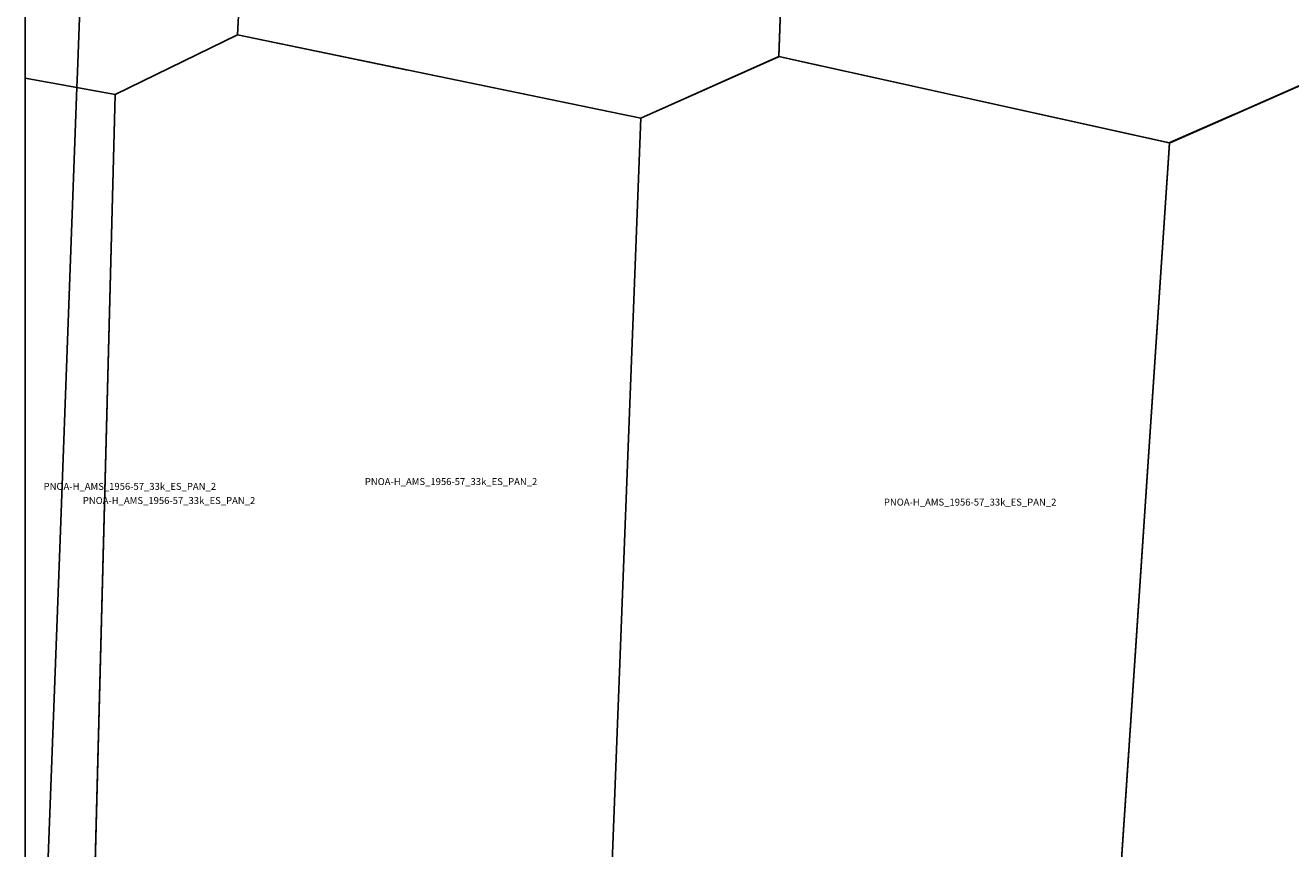
# Model space of a CAD drawing. Extents: x 235316 to 264443, y 4635204 to 4654693.
# Drawn here: x 235316 to 241573, y 4639283 to 4643355 of the extents above; entities that cross this region are included whole.
import ezdxf

# ---------------------------------------------------------------- set-up
doc = ezdxf.new("R2010")
doc.units = 0

# ---------------------------------------------------------------- blocks, each defined once
blk = doc.blocks.new('FEATURE')
at = {"layer": 'FeatureAttribs'}
blk.add_attdef('NAME', (0, 0), '', height=1, dxfattribs=at)

msp = doc.modelspace()

# ---------------------------------------------------------------- linework, layer by layer
at = {"layer": 'Unknown_Area_Type'}
for points in [[(235744.727, 4647720.46), (235659.819, 4645438.699), (235573.767, 4643125.245), (235570.89, 4643047.87), (235315.794, 4643094.111), (235315.794, 4647762.018), (235452.5, 4647779.5), (235456.5, 4647780), (235744.727, 4647720.46)], [(235744.727, 4647720.46), (236521.5, 4647560), (236590, 4647531), (236365.5, 4643307.5), (235760.5, 4643013.5), (235570.89, 4643047.87), (235573.767, 4643125.245), (235659.819, 4645438.699), (235744.727, 4647720.46)], [(235744.727, 4647720.46), (235659.819, 4645438.699), (235573.767, 4643125.245), (235570.89, 4643047.87), (235760.5, 4643013.5), (236365.5, 4643307.5), (236590, 4647531), (236521.5, 4647560), (235744.727, 4647720.46)], [(236589.5, 4647527.5), (236590, 4647531), (236593.5, 4647531.5), (238730.5, 4647746.5), (238735.5, 4647747), (238742, 4647745.5), (239199.5, 4647519.5), (239043, 4643204), (239042.5, 4643201), (239040.5, 4643200), (238360.5, 4642895.5), (236365.5, 4643307.5), (236589.5, 4647527.5)], [(236589.5, 4647527.5), (236365.5, 4643307.5), (238360.5, 4642895.5), (239040.5, 4643200), (239042.5, 4643201), (239043, 4643204), (239199.5, 4647519.5), (238742, 4647745.5), (238735.5, 4647747), (238730.5, 4647746.5), (236593.5, 4647531.5), (236590, 4647531), (236589.5, 4647527.5)], [(239199.5, 4647519.5), (241718.5, 4647538.5), (241821.5, 4647480), (241681, 4643084.5), (240981, 4642776.5), (240973, 4642774), (239042.5, 4643201.5), (239199.5, 4647510.5), (239199.5, 4647519.5)], [(239199.5, 4647519.5), (239199.5, 4647510.5), (239042.5, 4643201.5), (240973, 4642774), (240981, 4642776.5), (241681, 4643084.5), (241821.5, 4647480), (241718.5, 4647538.5), (239199.5, 4647519.5)], [(235660, 4639154), (235760.5, 4643014), (236365, 4643307.5), (237199, 4643135), (237202, 4643134.5), (238359.5, 4642895.5), (238209, 4639002), (238069.5, 4638930.5), (238063, 4638930.5), (235662, 4639142), (235660, 4639142.5), (235660, 4639154)], [(235660, 4639154), (235660, 4639142.5), (235662, 4639142), (238063, 4638930.5), (238069.5, 4638930.5), (238209, 4639002), (238359.5, 4642895.5), (237202, 4643134.5), (237199, 4643135), (236365, 4643307.5), (235760.5, 4643014), (235660, 4639154)], [(239250, 4643155.5), (240974.5, 4642774), (240714, 4638885), (240713, 4638880.5), (240646, 4638848), (238209, 4639002), (238359.5, 4642895.5), (239042.5, 4643201.5), (239248.5, 4643155.5), (239250, 4643155.5)], [(239250, 4643155.5), (239248.5, 4643155.5), (239042.5, 4643201.5), (238359.5, 4642895.5), (238209, 4639002), (240646, 4638848), (240713, 4638880.5), (240714, 4638885), (240974.5, 4642774), (239250, 4643155.5)], [(235570.892, 4643047.905), (235487.751, 4640811.797), (235421.212, 4639021.5), (235420, 4639021.5), (235315.794, 4639030.376), (235315.794, 4643094.193), (235570.892, 4643047.905)], [(235570.892, 4643047.905), (235760.5, 4643013.5), (235659.5, 4639142), (235435, 4639026.5), (235425, 4639021.5), (235421.212, 4639021.5), (235487.751, 4640811.797), (235570.892, 4643047.905)], [(235570.892, 4643047.905), (235487.751, 4640811.797), (235421.212, 4639021.5), (235425, 4639021.5), (235435, 4639026.5), (235659.5, 4639142), (235760.5, 4643013.5), (235570.892, 4643047.905)], [(241297, 4642916), (241678.5, 4643084), (241683.5, 4643084.5), (243609, 4642629), (243334, 4638780), (243332, 4638777.5), (243058.5, 4638652.5), (240713.5, 4638881), (240974, 4642772), (240976, 4642775), (241295.5, 4642915.5), (241297, 4642916)], [(241297, 4642916), (241295.5, 4642915.5), (240976, 4642775), (240974, 4642772), (240713.5, 4638881), (243058.5, 4638652.5), (243332, 4638777.5), (243334, 4638780), (243609, 4642629), (241683.5, 4643084.5), (241678.5, 4643084), (241297, 4642916)]]:
    msp.add_lwpolyline(points, close=True, dxfattribs=at)

# ---------------------------------------------------------------- block references
at = {"layer": 'FeatureAttribs'}
ref = msp.add_blockref('FEATURE', (235406.347, 4641057.846), dxfattribs=at)
ref.add_attrib('NAME', 'PNOA-H_AMS_1956-57_33k_ES_PAN_2', (235406.347, 4641057.846), dxfattribs={"height": 34.35634})
ref = msp.add_blockref('FEATURE', (236994.981, 4641081.569), dxfattribs=at)
ref.add_attrib('NAME', 'PNOA-H_AMS_1956-57_33k_ES_PAN_2', (236994.981, 4641081.569), dxfattribs={"height": 34.35634})
ref = msp.add_blockref('FEATURE', (236994.981, 4641081.569), dxfattribs=at)
ref.add_attrib('NAME', 'PNOA-H_AMS_1956-57_33k_ES_PAN_2', (236994.981, 4641081.569), dxfattribs={"height": 34.35634})
ref = msp.add_blockref('FEATURE', (235600.184, 4640987.786), dxfattribs=at)
ref.add_attrib('NAME', 'PNOA-H_AMS_1956-57_33k_ES_PAN_2', (235600.184, 4640987.786), dxfattribs={"height": 34.35634})
ref = msp.add_blockref('FEATURE', (235600.184, 4640987.786), dxfattribs=at)
ref.add_attrib('NAME', 'PNOA-H_AMS_1956-57_33k_ES_PAN_2', (235600.184, 4640987.786), dxfattribs={"height": 34.35634})
ref = msp.add_blockref('FEATURE', (239561.958, 4640980), dxfattribs=at)
ref.add_attrib('NAME', 'PNOA-H_AMS_1956-57_33k_ES_PAN_2', (239561.958, 4640980), dxfattribs={"height": 34.35634})
ref = msp.add_blockref('FEATURE', (239561.958, 4640980), dxfattribs=at)
ref.add_attrib('NAME', 'PNOA-H_AMS_1956-57_33k_ES_PAN_2', (239561.958, 4640980), dxfattribs={"height": 34.35634})

doc.saveas('drawing.dxf')
